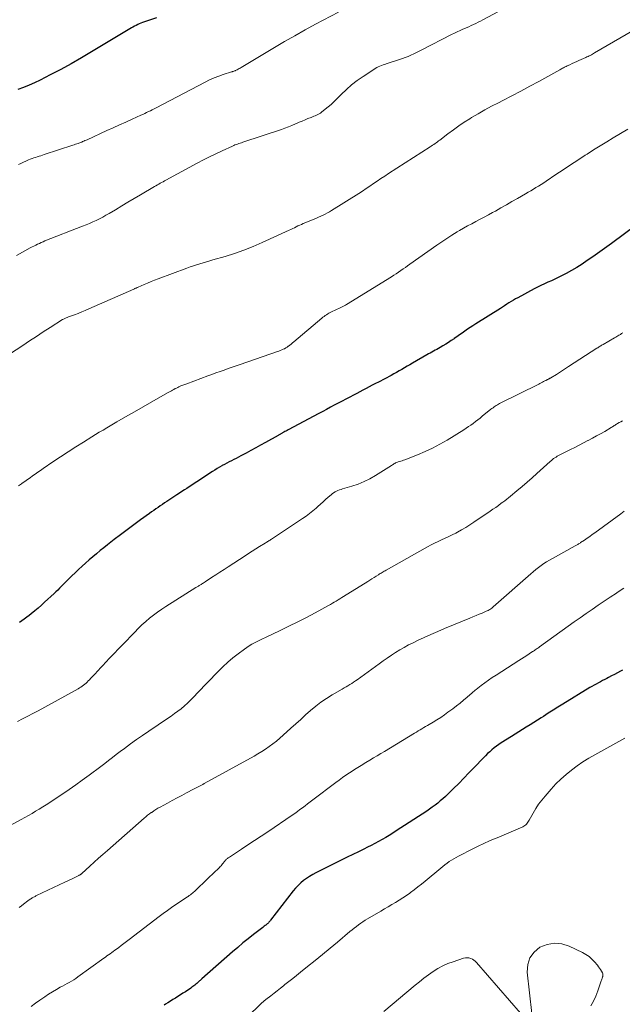
# Model space of a CAD drawing. Units: feet. Extents: x 1934992 to 1940000, y 535000 to 540009.
# Drawn here: x 1935980 to 1936093, y 535716 to 535900 of the extents above; entities that cross this region are included whole.
import ezdxf

# ---------------------------------------------------------------- set-up
doc = ezdxf.new("R2010")
doc.units = ezdxf.units.FT
doc.header["$LTSCALE"] = 100
doc.header["$MEASUREMENT"] = 0
doc.layers.add('CONTOUR INDEX', color=32, linetype='Continuous', lineweight=25)
doc.layers.add('CONTOUR INTERMEDIATE', color=40, linetype='Continuous', lineweight=15)

msp = doc.modelspace()

# ---------------------------------------------------------------- linework, layer by layer
at = {"layer": 'CONTOUR INDEX', "flags": 128}
for points, elevation in [([(1936005.89, 535900.44), (1936003.6, 535899.68), (1936003.28, 535899.57), (1936002.97, 535899.45), (1936002.66, 535899.32), (1936002.36, 535899.19), (1936002.05, 535899.04), (1936001.76, 535898.89), (1936001.46, 535898.73), (1936001.17, 535898.56), (1935993.74, 535894.09), (1935991.85, 535892.97), (1935989.94, 535891.88), (1935988.01, 535890.84), (1935986.06, 535889.81), (1935984.15, 535888.83), (1935983.14, 535888.34), (1935982.12, 535887.88), (1935981.08, 535887.47), (1935980.02, 535887.09)], 1060), ([(1936095.28, 535861.74), (1936090.7, 535858.38), (1936090.26, 535858.06), (1936089.83, 535857.75), (1936089.39, 535857.43), (1936088.95, 535857.11), (1936088.51, 535856.8), (1936088.07, 535856.48), (1936087.62, 535856.17), (1936087.18, 535855.86), (1936086.17, 535855.15), (1936085.21, 535854.5), (1936084.24, 535853.88), (1936083.24, 535853.3), (1936082.22, 535852.75), (1936081.39, 535852.32), (1936080.76, 535852), (1936080.12, 535851.69), (1936079.47, 535851.4), (1936078.81, 535851.12), (1936078.16, 535850.83), (1936077.51, 535850.54), (1936076.87, 535850.22), (1936076.24, 535849.89), (1936073.21, 535848.24), (1936072.79, 535848.01), (1936072.38, 535847.77), (1936071.97, 535847.52), (1936071.56, 535847.27), (1936071.16, 535847.01), (1936070.76, 535846.75), (1936070.36, 535846.49), (1936069.96, 535846.23), (1936065.37, 535843.34), (1936064.86, 535843.01), (1936064.35, 535842.68), (1936063.85, 535842.34), (1936063.34, 535841.99), (1936062.85, 535841.65), (1936062.35, 535841.3), (1936061.85, 535840.95), (1936061.35, 535840.6), (1936061.33, 535840.59), (1936060.82, 535840.23), (1936060.31, 535839.89), (1936059.78, 535839.56), (1936059.25, 535839.24), (1936058.72, 535838.94), (1936058.42, 535838.76), (1936058.11, 535838.59), (1936057.81, 535838.42), (1936057.5, 535838.25), (1936057.19, 535838.09), (1936056.88, 535837.92), (1936056.57, 535837.75), (1936056.27, 535837.57), (1936053.59, 535836.02), (1936053.09, 535835.73), (1936052.6, 535835.44), (1936052.1, 535835.15), (1936051.61, 535834.86), (1936051.11, 535834.58), (1936050.61, 535834.3), (1936050.1, 535834.02), (1936049.6, 535833.75), (1936047.26, 535832.51), (1936046.68, 535832.21), (1936046.09, 535831.9), (1936045.51, 535831.6), (1936044.93, 535831.29), (1936044.34, 535830.99), (1936043.76, 535830.69), (1936043.18, 535830.38), (1936042.6, 535830.08), (1936041.9, 535829.71), (1936041.18, 535829.33), (1936040.46, 535828.94), (1936039.74, 535828.56), (1936039.01, 535828.17), (1936038.29, 535827.79), (1936037.57, 535827.41), (1936036.85, 535827.02), (1936036.13, 535826.64), (1936030.4, 535823.58), (1936030.19, 535823.47), (1936029.98, 535823.36), (1936029.78, 535823.25), (1936029.57, 535823.14), (1936029.38, 535823.04), (1936029.27, 535822.98), (1936029.16, 535822.92), (1936029.05, 535822.86), (1936028.95, 535822.8), (1936028.84, 535822.74), (1936028.73, 535822.68), (1936028.63, 535822.62), (1936028.52, 535822.56), (1936026.17, 535821.21), (1936025.27, 535820.71), (1936024.37, 535820.2), (1936023.46, 535819.71), (1936022.55, 535819.22), (1936021.6, 535818.71), (1936021.16, 535818.49), (1936020.73, 535818.26), (1936020.29, 535818.04), (1936019.85, 535817.82), (1936019.41, 535817.6), (1936018.97, 535817.38), (1936018.54, 535817.15), (1936018.11, 535816.91), (1936018.06, 535816.88), (1936017.61, 535816.62), (1936017.17, 535816.36), (1936016.73, 535816.08), (1936016.29, 535815.8), (1936013.36, 535813.88), (1936012.9, 535813.58), (1936012.44, 535813.28), (1936011.98, 535812.97), (1936011.51, 535812.67), (1936011.05, 535812.37), (1936010.59, 535812.07), (1936010.13, 535811.77), (1936009.67, 535811.46), (1936007.78, 535810.22), (1936007.37, 535809.95), (1936006.96, 535809.67), (1936006.56, 535809.4), (1936006.15, 535809.13), (1936005.75, 535808.85), (1936005.35, 535808.57), (1936004.95, 535808.29), (1936004.55, 535808), (1936002.85, 535806.78), (1936001.62, 535805.87), (1936000.38, 535804.96), (1935999.16, 535804.03), (1935997.94, 535803.1), (1935996.73, 535802.15), (1935996.03, 535801.6), (1935995.33, 535801.05), (1935994.65, 535800.48), (1935993.97, 535799.91), (1935993.3, 535799.33), (1935992.63, 535798.74), (1935991.98, 535798.13), (1935991.34, 535797.52), (1935989.48, 535795.72), (1935989.14, 535795.39), (1935988.8, 535795.05), (1935988.46, 535794.71), (1935988.12, 535794.37), (1935987.79, 535794.04), (1935987.45, 535793.7), (1935987.1, 535793.37), (1935986.76, 535793.04), (1935985, 535791.41), (1935984.4, 535790.86), (1935983.78, 535790.32), (1935983.15, 535789.8), (1935982.51, 535789.29), (1935982.1, 535788.96), (1935981.66, 535788.62), (1935981.21, 535788.29), (1935980.76, 535787.97), (1935980.31, 535787.64)], 1040), ([(1936092.72, 535778.78), (1936092.36, 535778.57), (1936091.81, 535778.27), (1936091.26, 535777.97), (1936090.7, 535777.67), (1936090.15, 535777.38), (1936089.84, 535777.22), (1936089.44, 535777.02), (1936089.03, 535776.81), (1936088.63, 535776.59), (1936088.23, 535776.38), (1936087.82, 535776.17), (1936087.43, 535775.95), (1936087.03, 535775.72), (1936086.64, 535775.49), (1936081.61, 535772.41), (1936080.7, 535771.85), (1936079.79, 535771.28), (1936078.89, 535770.71), (1936077.99, 535770.13), (1936077.56, 535769.86), (1936076.87, 535769.42), (1936076.19, 535768.98), (1936075.5, 535768.55), (1936074.8, 535768.12), (1936074.11, 535767.7), (1936073.41, 535767.27), (1936072.72, 535766.84), (1936072.03, 535766.4), (1936070.11, 535765.19), (1936069.66, 535764.89), (1936069.22, 535764.58), (1936068.79, 535764.25), (1936068.38, 535763.9), (1936067.97, 535763.54), (1936067.58, 535763.18), (1936067.19, 535762.8), (1936066.81, 535762.41), (1936065.06, 535760.57), (1936064.11, 535759.59), (1936063.15, 535758.61), (1936062.19, 535757.64), (1936061.22, 535756.68), (1936060.17, 535755.65), (1936059.71, 535755.21), (1936059.25, 535754.78), (1936058.77, 535754.37), (1936058.29, 535753.96), (1936057.79, 535753.57), (1936057.28, 535753.19), (1936056.77, 535752.83), (1936056.24, 535752.47), (1936050.55, 535748.75), (1936049.9, 535748.33), (1936049.25, 535747.93), (1936048.59, 535747.54), (1936047.93, 535747.15), (1936047.26, 535746.78), (1936046.58, 535746.42), (1936045.9, 535746.07), (1936045.21, 535745.72), (1936044.52, 535745.39), (1936043.49, 535744.88), (1936042.45, 535744.37), (1936041.42, 535743.86), (1936040.38, 535743.34), (1936035.59, 535740.96), (1936034.99, 535740.63), (1936034.4, 535740.29), (1936033.83, 535739.91), (1936033.27, 535739.5), (1936032.74, 535739.06), (1936032.24, 535738.6), (1936031.78, 535738.09), (1936031.34, 535737.57), (1936027.13, 535732.09), (1936027.03, 535731.96), (1936026.93, 535731.85), (1936026.83, 535731.73), (1936026.72, 535731.62), (1936026.61, 535731.51), (1936026.49, 535731.41), (1936026.38, 535731.31), (1936026.25, 535731.21), (1936026.23, 535731.19), (1936026.09, 535731.09), (1936025.96, 535730.98), (1936025.82, 535730.88), (1936025.68, 535730.77), (1936023.95, 535729.44), (1936022.96, 535728.65), (1936021.98, 535727.86), (1936021.01, 535727.04), (1936020.05, 535726.22), (1936014.33, 535721.18), (1936014.26, 535721.11), (1936014.19, 535721.05), (1936014.11, 535720.98), (1936014.04, 535720.92), (1936013.97, 535720.85), (1936013.9, 535720.78), (1936013.83, 535720.72), (1936013.76, 535720.65), (1936013.62, 535720.52), (1936013.49, 535720.4), (1936013.35, 535720.27), (1936013.2, 535720.15), (1936013.06, 535720.03), (1936013, 535719.99), (1936012.83, 535719.85), (1936012.65, 535719.72), (1936012.47, 535719.59), (1936012.29, 535719.46), (1936011.24, 535718.77), (1936010.78, 535718.47), (1936010.32, 535718.17), (1936009.86, 535717.88), (1936009.39, 535717.59), (1936008.93, 535717.3), (1936008.46, 535717.01), (1936008, 535716.72), (1936007.54, 535716.42), (1936007.27, 535716.25)], 1020)]:
    msp.add_lwpolyline(points, dxfattribs=dict(at, elevation=elevation))
at = {"layer": 'CONTOUR INTERMEDIATE', "flags": 128}
for points, elevation in [([(1936072.38, 535903.12), (1936066.68, 535900.07), (1936066.25, 535899.84), (1936065.82, 535899.62), (1936065.38, 535899.4), (1936064.94, 535899.19), (1936064.5, 535898.99), (1936064.06, 535898.78), (1936063.61, 535898.59), (1936063.16, 535898.39), (1936062.98, 535898.31), (1936062.45, 535898.07), (1936061.91, 535897.83), (1936061.39, 535897.57), (1936060.86, 535897.31), (1936055.33, 535894.47), (1936054.83, 535894.22), (1936054.32, 535893.97), (1936053.81, 535893.72), (1936053.29, 535893.49), (1936052.77, 535893.26), (1936052.24, 535893.05), (1936051.71, 535892.85), (1936051.17, 535892.67), (1936048.7, 535891.87), (1936048.4, 535891.77), (1936048.1, 535891.66), (1936047.8, 535891.55), (1936047.5, 535891.43), (1936047.21, 535891.3), (1936046.93, 535891.16), (1936046.65, 535891.01), (1936046.38, 535890.84), (1936044.37, 535889.52), (1936043.29, 535888.76), (1936042.24, 535887.96), (1936041.25, 535887.08), (1936040.3, 535886.17), (1936039.44, 535885.29), (1936038.93, 535884.79), (1936038.41, 535884.3), (1936037.88, 535883.83), (1936037.33, 535883.38), (1936036.64, 535882.83), (1936036.42, 535882.67), (1936036.19, 535882.52), (1936035.95, 535882.39), (1936035.7, 535882.28), (1936035.44, 535882.18), (1936035.19, 535882.08), (1936034.94, 535881.98), (1936034.68, 535881.88), (1936034.1, 535881.65), (1936033.56, 535881.43), (1936033.02, 535881.2), (1936032.48, 535880.97), (1936031.94, 535880.73), (1936031.75, 535880.65), (1936031.11, 535880.37), (1936030.46, 535880.11), (1936029.81, 535879.87), (1936029.16, 535879.64), (1936021.97, 535877.25), (1936021.73, 535877.16), (1936021.48, 535877.08), (1936021.23, 535877), (1936020.98, 535876.91), (1936020.73, 535876.83), (1936020.49, 535876.73), (1936020.25, 535876.63), (1936020.01, 535876.53), (1936018.11, 535875.66), (1936016.93, 535875.1), (1936015.76, 535874.53), (1936014.6, 535873.94), (1936013.45, 535873.33), (1936007.61, 535870.16), (1936007.34, 535870.02), (1936007.08, 535869.87), (1936006.81, 535869.72), (1936006.55, 535869.58), (1936006.29, 535869.43), (1936006.03, 535869.28), (1936005.76, 535869.13), (1936005.5, 535868.98), (1936002.88, 535867.43), (1936001.71, 535866.74), (1936000.54, 535866.04), (1935999.37, 535865.35), (1935998.2, 535864.65), (1935997.04, 535863.96), (1935996.44, 535863.62), (1935995.84, 535863.29), (1935995.23, 535862.97), (1935994.61, 535862.67), (1935993.99, 535862.39), (1935993.36, 535862.11), (1935992.73, 535861.84), (1935992.09, 535861.58), (1935985.07, 535858.82), (1935984.72, 535858.68), (1935984.37, 535858.53), (1935984.03, 535858.38), (1935983.68, 535858.22), (1935983.34, 535858.05), (1935983, 535857.88), (1935982.66, 535857.71), (1935982.33, 535857.53), (1935980.86, 535856.71), (1935979.79, 535856.11)], 1052), ([(1936039.8, 535901.51), (1936035.53, 535899.24), (1936033.59, 535898.18), (1936031.65, 535897.11), (1936029.73, 535896.01), (1936027.83, 535894.89), (1936021.62, 535891.19), (1936021.44, 535891.08), (1936021.25, 535890.98), (1936021.07, 535890.87), (1936020.88, 535890.77), (1936020.71, 535890.68), (1936020.6, 535890.63), (1936020.5, 535890.58), (1936020.39, 535890.54), (1936020.28, 535890.5), (1936020.17, 535890.46), (1936020.05, 535890.42), (1936019.94, 535890.39), (1936019.83, 535890.35), (1936018.31, 535889.86), (1936017.45, 535889.56), (1936016.6, 535889.23), (1936015.77, 535888.86), (1936014.95, 535888.45), (1936005.78, 535883.67), (1936005.43, 535883.49), (1936005.08, 535883.31), (1936004.72, 535883.13), (1936004.37, 535882.95), (1936004.02, 535882.77), (1936003.66, 535882.6), (1936003.3, 535882.43), (1936002.94, 535882.27), (1936001.3, 535881.54), (1936000.12, 535881.01), (1935998.94, 535880.48), (1935997.76, 535879.94), (1935996.58, 535879.4), (1935992.92, 535877.72), (1935992.73, 535877.63), (1935992.53, 535877.54), (1935992.33, 535877.46), (1935992.14, 535877.37), (1935992.09, 535877.35), (1935991.92, 535877.28), (1935991.74, 535877.21), (1935991.56, 535877.15), (1935991.38, 535877.08), (1935991.25, 535877.03), (1935991, 535876.95), (1935990.76, 535876.87), (1935990.51, 535876.78), (1935990.26, 535876.7), (1935984.94, 535874.93), (1935984.61, 535874.83), (1935984.29, 535874.72), (1935983.96, 535874.62), (1935983.63, 535874.52), (1935983.31, 535874.42), (1935982.98, 535874.31), (1935982.66, 535874.2), (1935982.34, 535874.07), (1935982.01, 535873.94), (1935981.53, 535873.74), (1935981.06, 535873.53), (1935980.6, 535873.3), (1935980.14, 535873.06)], 1056), ([(1936095.79, 535898.7), (1936087.54, 535893.89), (1936087.34, 535893.77), (1936087.13, 535893.66), (1936086.93, 535893.55), (1936086.72, 535893.45), (1936086.52, 535893.35), (1936086.31, 535893.25), (1936086.1, 535893.15), (1936085.89, 535893.05), (1936084.62, 535892.48), (1936084.2, 535892.29), (1936083.77, 535892.1), (1936083.34, 535891.91), (1936082.92, 535891.71), (1936082.42, 535891.49), (1936082.24, 535891.4), (1936082.07, 535891.32), (1936081.89, 535891.23), (1936081.72, 535891.14), (1936081.55, 535891.05), (1936081.38, 535890.96), (1936081.21, 535890.86), (1936081.04, 535890.77), (1936077.13, 535888.59), (1936075.47, 535887.68), (1936073.8, 535886.78), (1936072.12, 535885.9), (1936070.44, 535885.04), (1936069.61, 535884.62), (1936068.34, 535883.96), (1936067.08, 535883.28), (1936065.84, 535882.56), (1936064.61, 535881.83), (1936064.28, 535881.62), (1936063.24, 535880.96), (1936062.21, 535880.27), (1936061.2, 535879.55), (1936060.2, 535878.81), (1936058.68, 535877.64), (1936058.45, 535877.48), (1936058.23, 535877.31), (1936058, 535877.15), (1936057.78, 535876.99), (1936057.55, 535876.84), (1936057.31, 535876.68), (1936057.08, 535876.53), (1936056.85, 535876.38), (1936049.1, 535871.38), (1936048.4, 535870.92), (1936047.71, 535870.46), (1936047.02, 535869.99), (1936046.33, 535869.52), (1936045.65, 535869.05), (1936044.96, 535868.58), (1936044.26, 535868.13), (1936043.56, 535867.68), (1936038.5, 535864.51), (1936038.11, 535864.27), (1936037.72, 535864.05), (1936037.32, 535863.84), (1936036.91, 535863.64), (1936036.5, 535863.45), (1936036.09, 535863.27), (1936035.68, 535863.09), (1936035.26, 535862.91), (1936033.22, 535862.06), (1936032.88, 535861.92), (1936032.55, 535861.78), (1936032.23, 535861.62), (1936031.9, 535861.46), (1936031.57, 535861.3), (1936031.25, 535861.15), (1936030.92, 535860.99), (1936030.59, 535860.84), (1936025.54, 535858.52), (1936023.86, 535857.79), (1936022.16, 535857.11), (1936020.43, 535856.51), (1936018.69, 535855.95), (1936016.39, 535855.28), (1936015.78, 535855.1), (1936015.17, 535854.92), (1936014.56, 535854.74), (1936013.95, 535854.57), (1936013.34, 535854.38), (1936012.73, 535854.19), (1936012.13, 535853.99), (1936011.53, 535853.77), (1936006.17, 535851.76), (1936005.5, 535851.51), (1936004.84, 535851.25), (1936004.19, 535850.98), (1936003.54, 535850.7), (1936002.44, 535850.22), (1936002.34, 535850.17), (1936002.24, 535850.13), (1936002.14, 535850.08), (1936002.04, 535850.03), (1936001.94, 535849.99), (1936001.84, 535849.94), (1936001.74, 535849.89), (1936001.64, 535849.85), (1935993.26, 535846.15), (1935992.59, 535845.86), (1935991.92, 535845.59), (1935991.24, 535845.32), (1935990.56, 535845.07), (1935989.48, 535844.68), (1935989.34, 535844.63), (1935989.19, 535844.57), (1935989.05, 535844.51), (1935988.91, 535844.45), (1935988.77, 535844.38), (1935988.63, 535844.31), (1935988.5, 535844.23), (1935988.36, 535844.15), (1935986.04, 535842.68), (1935984.76, 535841.86), (1935983.47, 535841.03), (1935982.2, 535840.2), (1935980.92, 535839.35), (1935977.23, 535836.89)], 1048), ([(1936093.72, 535879.66), (1936091.02, 535878.06), (1936089.78, 535877.32), (1936088.56, 535876.57), (1936087.34, 535875.8), (1936086.14, 535875.03), (1936085.8, 535874.81), (1936084.43, 535873.91), (1936083.06, 535873.01), (1936081.69, 535872.11), (1936080.33, 535871.21), (1936078.52, 535870), (1936078.04, 535869.69), (1936077.56, 535869.38), (1936077.08, 535869.07), (1936076.6, 535868.78), (1936076.11, 535868.48), (1936075.62, 535868.19), (1936075.13, 535867.9), (1936074.64, 535867.62), (1936073.14, 535866.75), (1936072.12, 535866.16), (1936071.09, 535865.57), (1936070.06, 535864.99), (1936069.04, 535864.41), (1936068.51, 535864.12), (1936067.74, 535863.69), (1936066.97, 535863.27), (1936066.19, 535862.86), (1936065.41, 535862.45), (1936064.63, 535862.04), (1936063.85, 535861.63), (1936063.09, 535861.19), (1936062.33, 535860.75), (1936061.9, 535860.5), (1936060.94, 535859.91), (1936059.99, 535859.31), (1936059.05, 535858.69), (1936058.13, 535858.05), (1936053.11, 535854.49), (1936052.68, 535854.19), (1936052.26, 535853.89), (1936051.83, 535853.6), (1936051.4, 535853.3), (1936050.96, 535853.01), (1936050.52, 535852.72), (1936050.08, 535852.44), (1936049.64, 535852.16), (1936041.31, 535847), (1936041.07, 535846.86), (1936040.82, 535846.72), (1936040.58, 535846.59), (1936040.33, 535846.46), (1936040.08, 535846.34), (1936039.82, 535846.21), (1936039.57, 535846.1), (1936039.32, 535845.98), (1936038.48, 535845.6), (1936038.24, 535845.48), (1936038, 535845.35), (1936037.77, 535845.22), (1936037.54, 535845.07), (1936037.32, 535844.92), (1936037.1, 535844.76), (1936036.89, 535844.59), (1936036.68, 535844.42), (1936031.45, 535839.99), (1936031.21, 535839.79), (1936030.97, 535839.59), (1936030.73, 535839.4), (1936030.48, 535839.21), (1936030.43, 535839.18), (1936030.2, 535839.02), (1936029.96, 535838.87), (1936029.71, 535838.73), (1936029.46, 535838.61), (1936029.2, 535838.5), (1936028.94, 535838.39), (1936028.67, 535838.29), (1936028.41, 535838.19), (1936021.45, 535835.78), (1936020.7, 535835.52), (1936019.95, 535835.26), (1936019.2, 535835), (1936018.45, 535834.74), (1936017.7, 535834.48), (1936016.95, 535834.21), (1936016.2, 535833.94), (1936015.46, 535833.67), (1936011.49, 535832.2), (1936011.12, 535832.07), (1936010.76, 535831.92), (1936010.4, 535831.77), (1936010.05, 535831.61), (1936009.83, 535831.51), (1936009.59, 535831.39), (1936009.34, 535831.27), (1936009.11, 535831.14), (1936008.87, 535831.01), (1936008.63, 535830.88), (1936008.4, 535830.75), (1936008.16, 535830.61), (1936007.92, 535830.48), (1936005.02, 535828.83), (1936003.37, 535827.89), (1936001.73, 535826.95), (1936000.09, 535826), (1935998.45, 535825.05), (1935996.6, 535823.97), (1935995.89, 535823.55), (1935995.18, 535823.13), (1935994.48, 535822.7), (1935993.78, 535822.26), (1935992.26, 535821.31), (1935990.82, 535820.4), (1935989.39, 535819.48), (1935987.97, 535818.54), (1935986.55, 535817.6), (1935984.71, 535816.35), (1935984.22, 535816.02), (1935983.74, 535815.68), (1935983.25, 535815.34), (1935982.77, 535815), (1935982.29, 535814.66), (1935981.8, 535814.32), (1935981.32, 535813.97), (1935980.84, 535813.63), (1935980.71, 535813.54), (1935980.16, 535813.15)], 1044), ([(1936092.79, 535841.7), (1936092.68, 535841.62), (1936092.57, 535841.55), (1936092.46, 535841.47), (1936092.34, 535841.4), (1936092.23, 535841.33), (1936092.06, 535841.24), (1936091.86, 535841.12), (1936091.66, 535841.01), (1936091.46, 535840.89), (1936091.26, 535840.78), (1936089.12, 535839.53), (1936088.98, 535839.44), (1936088.83, 535839.36), (1936088.69, 535839.27), (1936088.54, 535839.18), (1936088.4, 535839.09), (1936088.26, 535839), (1936088.12, 535838.9), (1936087.97, 535838.81), (1936082.67, 535835.38), (1936082.1, 535835.01), (1936081.54, 535834.65), (1936080.97, 535834.29), (1936080.4, 535833.94), (1936079.35, 535833.28), (1936079.3, 535833.25), (1936079.25, 535833.22), (1936079.2, 535833.2), (1936079.15, 535833.17), (1936079.1, 535833.14), (1936079.05, 535833.11), (1936079, 535833.09), (1936078.95, 535833.06), (1936078.78, 535832.97), (1936078.73, 535832.95), (1936078.68, 535832.92), (1936078.63, 535832.9), (1936078.58, 535832.87), (1936078.53, 535832.84), (1936078.48, 535832.82), (1936078.44, 535832.79), (1936078.39, 535832.77), (1936078.03, 535832.58), (1936077.8, 535832.46), (1936077.57, 535832.34), (1936077.34, 535832.23), (1936077.11, 535832.11), (1936069.82, 535828.48), (1936069.61, 535828.37), (1936069.4, 535828.25), (1936069.19, 535828.13), (1936068.99, 535828), (1936068.79, 535827.86), (1936068.59, 535827.72), (1936068.4, 535827.58), (1936068.21, 535827.43), (1936066.6, 535826.11), (1936066.18, 535825.78), (1936065.76, 535825.45), (1936065.34, 535825.12), (1936064.91, 535824.8), (1936064.48, 535824.48), (1936064.04, 535824.18), (1936063.59, 535823.88), (1936063.14, 535823.59), (1936060.03, 535821.67), (1936058.7, 535820.89), (1936057.34, 535820.17), (1936055.95, 535819.52), (1936054.53, 535818.92), (1936052.16, 535818.01), (1936051.9, 535817.91), (1936051.64, 535817.82), (1936051.38, 535817.74), (1936051.12, 535817.66), (1936050.93, 535817.6), (1936050.76, 535817.54), (1936050.6, 535817.48), (1936050.44, 535817.41), (1936050.28, 535817.32), (1936050.13, 535817.24), (1936049.98, 535817.15), (1936049.83, 535817.05), (1936049.67, 535816.96), (1936046.68, 535815.07), (1936045.63, 535814.46), (1936044.56, 535813.92), (1936043.44, 535813.47), (1936042.3, 535813.08), (1936040.56, 535812.56), (1936040.26, 535812.47), (1936039.98, 535812.37), (1936039.69, 535812.26), (1936039.41, 535812.14), (1936039.14, 535812), (1936038.88, 535811.85), (1936038.63, 535811.68), (1936038.4, 535811.49), (1936037.88, 535811.03), (1936037.39, 535810.59), (1936036.91, 535810.16), (1936036.42, 535809.72), (1936035.94, 535809.29), (1936035.62, 535808.99), (1936035.02, 535808.47), (1936034.4, 535807.97), (1936033.76, 535807.49), (1936033.1, 535807.04), (1936027.32, 535803.2), (1936027.18, 535803.1), (1936027.03, 535803.01), (1936026.88, 535802.92), (1936026.73, 535802.83), (1936026.58, 535802.73), (1936026.43, 535802.64), (1936026.28, 535802.55), (1936026.13, 535802.46), (1936025.07, 535801.8), (1936024.39, 535801.37), (1936023.71, 535800.95), (1936023.04, 535800.51), (1936022.37, 535800.08), (1936019.24, 535798.04), (1936018.46, 535797.54), (1936017.69, 535797.03), (1936016.91, 535796.53), (1936016.14, 535796.02), (1936014.92, 535795.23), (1936014.75, 535795.12), (1936014.59, 535795.01), (1936014.42, 535794.91), (1936014.26, 535794.8), (1936014.16, 535794.75), (1936014.04, 535794.67), (1936013.92, 535794.6), (1936013.8, 535794.52), (1936013.68, 535794.45), (1936013.56, 535794.37), (1936013.44, 535794.3), (1936013.31, 535794.23), (1936013.19, 535794.15), (1936007.63, 535790.64), (1936006.84, 535790.12), (1936006.07, 535789.58), (1936005.31, 535789.01), (1936004.57, 535788.43), (1936003.85, 535787.82), (1936003.15, 535787.19), (1936002.46, 535786.53), (1936001.8, 535785.86), (1935997.25, 535781.11), (1935996.93, 535780.78), (1935996.62, 535780.45), (1935996.3, 535780.11), (1935995.99, 535779.77), (1935995.68, 535779.43), (1935995.37, 535779.1), (1935995.06, 535778.76), (1935994.75, 535778.43), (1935994.54, 535778.21), (1935994.25, 535777.89), (1935993.95, 535777.57), (1935993.65, 535777.26), (1935993.34, 535776.95), (1935993.15, 535776.75), (1935992.94, 535776.54), (1935992.72, 535776.33), (1935992.5, 535776.14), (1935992.27, 535775.95), (1935992.03, 535775.77), (1935991.78, 535775.6), (1935991.53, 535775.44), (1935991.27, 535775.29), (1935983.78, 535771.19), (1935982.82, 535770.68), (1935981.86, 535770.17), (1935980.9, 535769.68), (1935979.92, 535769.2)], 1036), ([(1936092.71, 535825.28), (1936092.4, 535825.11), (1936092.1, 535824.93), (1936091.78, 535824.74), (1936091.63, 535824.65), (1936091.49, 535824.56), (1936091.34, 535824.46), (1936091.2, 535824.37), (1936091.06, 535824.27), (1936090.92, 535824.18), (1936090.77, 535824.09), (1936090.63, 535824), (1936089.41, 535823.3), (1936088.64, 535822.86), (1936087.88, 535822.44), (1936087.11, 535822.02), (1936086.34, 535821.61), (1936086.27, 535821.57), (1936085.46, 535821.15), (1936084.65, 535820.73), (1936083.84, 535820.32), (1936083.02, 535819.91), (1936081.05, 535818.92), (1936080.81, 535818.8), (1936080.58, 535818.66), (1936080.34, 535818.52), (1936080.12, 535818.38), (1936079.89, 535818.22), (1936079.68, 535818.06), (1936079.47, 535817.89), (1936079.26, 535817.71), (1936076.78, 535815.46), (1936075.86, 535814.63), (1936074.94, 535813.82), (1936074, 535813.01), (1936073.05, 535812.22), (1936071.86, 535811.22), (1936071.5, 535810.93), (1936071.14, 535810.65), (1936070.78, 535810.36), (1936070.41, 535810.09), (1936070.12, 535809.88), (1936069.61, 535809.5), (1936069.09, 535809.12), (1936068.57, 535808.76), (1936068.04, 535808.39), (1936065.04, 535806.34), (1936064.29, 535805.84), (1936063.52, 535805.37), (1936062.74, 535804.92), (1936061.95, 535804.5), (1936061.64, 535804.34), (1936060.99, 535804.01), (1936060.33, 535803.69), (1936059.67, 535803.38), (1936059.01, 535803.08), (1936058.35, 535802.77), (1936057.69, 535802.45), (1936057.05, 535802.11), (1936056.41, 535801.76), (1936048.68, 535797.41), (1936048.49, 535797.3), (1936048.31, 535797.2), (1936048.13, 535797.09), (1936047.95, 535796.98), (1936047.77, 535796.87), (1936047.58, 535796.76), (1936047.4, 535796.65), (1936047.22, 535796.54), (1936046.8, 535796.28), (1936046.41, 535796.04), (1936046.01, 535795.8), (1936045.62, 535795.56), (1936045.23, 535795.32), (1936040.75, 535792.52), (1936040.4, 535792.3), (1936040.06, 535792.08), (1936039.71, 535791.87), (1936039.36, 535791.65), (1936039.01, 535791.44), (1936038.66, 535791.23), (1936038.31, 535791.03), (1936037.95, 535790.83), (1936035.45, 535789.46), (1936033.83, 535788.6), (1936032.2, 535787.75), (1936030.56, 535786.94), (1936028.91, 535786.15), (1936026.15, 535784.87), (1936025.64, 535784.63), (1936025.13, 535784.38), (1936024.63, 535784.13), (1936024.13, 535783.87), (1936023.64, 535783.59), (1936023.16, 535783.3), (1936022.7, 535782.99), (1936022.24, 535782.66), (1936021.11, 535781.82), (1936020.12, 535781.04), (1936019.15, 535780.23), (1936018.23, 535779.38), (1936017.33, 535778.5), (1936015.35, 535776.46), (1936014.73, 535775.82), (1936014.12, 535775.17), (1936013.5, 535774.52), (1936012.9, 535773.86), (1936012.74, 535773.69), (1936012.2, 535773.13), (1936011.64, 535772.58), (1936011.06, 535772.07), (1936010.46, 535771.57), (1936009.83, 535771.1), (1936009.21, 535770.64), (1936008.57, 535770.18), (1936007.93, 535769.74), (1936004.43, 535767.39), (1936003.28, 535766.59), (1936002.13, 535765.79), (1936000.99, 535764.98), (1935999.87, 535764.15), (1935999.08, 535763.56), (1935998.35, 535763.01), (1935997.63, 535762.47), (1935996.91, 535761.91), (1935996.2, 535761.36), (1935995.48, 535760.8), (1935994.76, 535760.25), (1935994.03, 535759.71), (1935993.3, 535759.17), (1935992.01, 535758.23), (1935990.8, 535757.37), (1935989.59, 535756.51), (1935988.37, 535755.68), (1935987.14, 535754.85), (1935985.97, 535754.08), (1935985.32, 535753.66), (1935984.66, 535753.24), (1935984, 535752.83), (1935983.33, 535752.43), (1935982.66, 535752.04), (1935981.98, 535751.66), (1935981.3, 535751.28), (1935980.62, 535750.9), (1935973.26, 535746.9)], 1032), ([(1936093.03, 535808.4), (1936092.4, 535807.92), (1936087.58, 535804.39), (1936087.1, 535804.05), (1936086.62, 535803.7), (1936086.14, 535803.37), (1936085.66, 535803.03), (1936084.93, 535802.54), (1936084.81, 535802.46), (1936084.68, 535802.37), (1936084.55, 535802.3), (1936084.43, 535802.22), (1936084.3, 535802.14), (1936084.17, 535802.07), (1936084.03, 535801.99), (1936083.9, 535801.92), (1936079.66, 535799.61), (1936079.12, 535799.3), (1936078.59, 535798.97), (1936078.07, 535798.63), (1936077.56, 535798.28), (1936077.06, 535797.9), (1936076.57, 535797.52), (1936076.09, 535797.12), (1936075.62, 535796.72), (1936068.65, 535790.57), (1936068.5, 535790.45), (1936068.35, 535790.33), (1936068.19, 535790.21), (1936068.03, 535790.1), (1936067.86, 535790), (1936067.69, 535789.91), (1936067.52, 535789.82), (1936067.34, 535789.74), (1936066.56, 535789.41), (1936066, 535789.17), (1936065.43, 535788.93), (1936064.86, 535788.69), (1936064.29, 535788.46), (1936059.57, 535786.52), (1936058.29, 535785.98), (1936057.02, 535785.43), (1936055.76, 535784.85), (1936054.5, 535784.26), (1936053.68, 535783.87), (1936052.85, 535783.45), (1936052.02, 535783.01), (1936051.22, 535782.54), (1936050.42, 535782.05), (1936049.64, 535781.53), (1936048.86, 535781.01), (1936048.1, 535780.47), (1936047.34, 535779.93), (1936043.29, 535776.97), (1936042.96, 535776.74), (1936042.61, 535776.5), (1936042.26, 535776.28), (1936041.91, 535776.07), (1936041.55, 535775.86), (1936041.19, 535775.65), (1936040.84, 535775.45), (1936040.48, 535775.24), (1936038.59, 535774.13), (1936037.54, 535773.48), (1936036.52, 535772.78), (1936035.54, 535772.03), (1936034.59, 535771.23), (1936033.66, 535770.4), (1936032.74, 535769.57), (1936031.82, 535768.74), (1936030.9, 535767.91), (1936029.47, 535766.6), (1936028.85, 535766.05), (1936028.21, 535765.51), (1936027.55, 535765), (1936026.87, 535764.51), (1936026.18, 535764.03), (1936025.48, 535763.58), (1936024.77, 535763.14), (1936024.04, 535762.73), (1936014.76, 535757.59), (1936014.51, 535757.45), (1936014.26, 535757.32), (1936014.01, 535757.19), (1936013.76, 535757.06), (1936013.51, 535756.93), (1936013.26, 535756.8), (1936013.01, 535756.66), (1936012.76, 535756.53), (1936011.47, 535755.86), (1936010.58, 535755.4), (1936009.69, 535754.92), (1936008.8, 535754.45), (1936007.92, 535753.97), (1936006.54, 535753.22), (1936006.13, 535752.99), (1936005.73, 535752.75), (1936005.34, 535752.5), (1936004.96, 535752.23), (1936004.88, 535752.18), (1936004.54, 535751.93), (1936004.21, 535751.68), (1936003.88, 535751.41), (1936003.56, 535751.14), (1935996.7, 535745.11), (1935995.88, 535744.38), (1935995.06, 535743.66), (1935994.25, 535742.92), (1935993.44, 535742.19), (1935991.95, 535740.83), (1935991.88, 535740.77), (1935991.82, 535740.72), (1935991.75, 535740.67), (1935991.68, 535740.62), (1935991.61, 535740.57), (1935991.53, 535740.52), (1935991.46, 535740.48), (1935991.38, 535740.44), (1935990.61, 535740.07), (1935990.15, 535739.85), (1935989.69, 535739.63), (1935989.22, 535739.41), (1935988.76, 535739.19), (1935983.5, 535736.7), (1935983.36, 535736.63), (1935983.23, 535736.56), (1935983.09, 535736.49), (1935982.96, 535736.42), (1935982.83, 535736.34), (1935982.71, 535736.26), (1935982.58, 535736.18), (1935982.45, 535736.09), (1935982.15, 535735.89), (1935981.87, 535735.7), (1935981.6, 535735.51), (1935981.33, 535735.31), (1935981.06, 535735.11), (1935980.68, 535734.82), (1935980.23, 535734.46)], 1028), ([(1936092.97, 535794.02), (1936091.76, 535793.22), (1936091.6, 535793.12), (1936090.46, 535792.37), (1936089.33, 535791.61), (1936088.19, 535790.85), (1936087.06, 535790.09), (1936085.94, 535789.31), (1936084.82, 535788.54), (1936083.7, 535787.75), (1936082.59, 535786.95), (1936077.28, 535783.11), (1936077.12, 535783), (1936076.96, 535782.88), (1936076.8, 535782.77), (1936076.64, 535782.65), (1936076.47, 535782.54), (1936076.31, 535782.43), (1936076.15, 535782.32), (1936075.98, 535782.21), (1936075.35, 535781.8), (1936074.87, 535781.49), (1936074.39, 535781.18), (1936073.91, 535780.87), (1936073.43, 535780.56), (1936069.15, 535777.82), (1936068.45, 535777.36), (1936067.75, 535776.88), (1936067.07, 535776.39), (1936066.39, 535775.89), (1936065.45, 535775.16), (1936065.25, 535775.01), (1936065.06, 535774.85), (1936064.87, 535774.69), (1936064.68, 535774.53), (1936063.77, 535773.73), (1936063.12, 535773.17), (1936062.46, 535772.62), (1936061.79, 535772.09), (1936061.11, 535771.57), (1936060.2, 535770.89), (1936059.53, 535770.41), (1936058.85, 535769.95), (1936058.15, 535769.5), (1936057.45, 535769.07), (1936056.71, 535768.64), (1936056.37, 535768.44), (1936056.02, 535768.23), (1936055.68, 535768.03), (1936055.34, 535767.82), (1936054.99, 535767.62), (1936054.65, 535767.41), (1936054.31, 535767.2), (1936053.96, 535766.99), (1936048.36, 535763.59), (1936047.69, 535763.18), (1936047.01, 535762.78), (1936046.33, 535762.37), (1936045.65, 535761.96), (1936044.9, 535761.52), (1936044.6, 535761.34), (1936044.3, 535761.16), (1936044, 535760.97), (1936043.7, 535760.79), (1936043.4, 535760.61), (1936043.1, 535760.42), (1936042.8, 535760.23), (1936042.51, 535760.04), (1936041.81, 535759.58), (1936041.17, 535759.15), (1936040.54, 535758.71), (1936039.92, 535758.26), (1936039.3, 535757.81), (1936034.98, 535754.54), (1936034.5, 535754.18), (1936034.03, 535753.82), (1936033.55, 535753.45), (1936033.08, 535753.09), (1936032.6, 535752.73), (1936032.12, 535752.38), (1936031.63, 535752.04), (1936031.14, 535751.7), (1936026.59, 535748.6), (1936025.37, 535747.78), (1936024.14, 535746.96), (1936022.91, 535746.15), (1936021.68, 535745.34), (1936019.46, 535743.89), (1936019.34, 535743.81), (1936019.22, 535743.72), (1936019.11, 535743.63), (1936019, 535743.54), (1936018.89, 535743.44), (1936018.79, 535743.34), (1936018.69, 535743.23), (1936018.59, 535743.12), (1936018.19, 535742.63), (1936018.05, 535742.45), (1936017.9, 535742.28), (1936017.75, 535742.11), (1936017.59, 535741.94), (1936017.44, 535741.77), (1936017.28, 535741.61), (1936017.11, 535741.45), (1936016.95, 535741.29), (1936013.32, 535737.83), (1936013.14, 535737.66), (1936012.95, 535737.49), (1936012.77, 535737.32), (1936012.57, 535737.16), (1936012.38, 535737), (1936012.18, 535736.85), (1936011.98, 535736.7), (1936011.77, 535736.56), (1936011.63, 535736.47), (1936011.34, 535736.29), (1936011.06, 535736.1), (1936010.78, 535735.91), (1936010.51, 535735.73), (1936009.47, 535735.02), (1936008.67, 535734.48), (1936007.89, 535733.92), (1936007.11, 535733.35), (1936006.34, 535732.77), (1936000.78, 535728.48), (1936000.29, 535728.11), (1935999.8, 535727.74), (1935999.3, 535727.37), (1935998.81, 535727.01), (1935998.4, 535726.71), (1935998.1, 535726.5), (1935997.81, 535726.28), (1935997.51, 535726.07), (1935997.22, 535725.86), (1935996.92, 535725.65), (1935996.63, 535725.44), (1935996.34, 535725.23), (1935996.04, 535725.01), (1935991.21, 535721.52), (1935990.82, 535721.25), (1935990.42, 535720.99), (1935990.01, 535720.75), (1935989.6, 535720.51), (1935989.18, 535720.28), (1935988.76, 535720.06), (1935988.34, 535719.82), (1935987.92, 535719.59), (1935987.24, 535719.21), (1935986.48, 535718.77), (1935985.74, 535718.31), (1935985.02, 535717.83), (1935984.3, 535717.34), (1935984.1, 535717.19), (1935983.3, 535716.61), (1935982.5, 535716.02)], 1024), ([(1936093.16, 535766.07), (1936087.57, 535762.97), (1936086.45, 535762.31), (1936085.34, 535761.63), (1936084.27, 535760.89), (1936083.22, 535760.12), (1936082.21, 535759.3), (1936081.24, 535758.44), (1936080.32, 535757.52), (1936079.44, 535756.57), (1936078.29, 535755.26), (1936077.67, 535754.51), (1936077.09, 535753.73), (1936076.56, 535752.92), (1936076.07, 535752.08), (1936075.34, 535750.76), (1936075.23, 535750.57), (1936075.11, 535750.39), (1936074.98, 535750.22), (1936074.84, 535750.05), (1936074.68, 535749.9), (1936074.51, 535749.76), (1936074.33, 535749.65), (1936074.14, 535749.55), (1936072.82, 535748.97), (1936071.95, 535748.59), (1936071.08, 535748.22), (1936070.22, 535747.85), (1936069.34, 535747.49), (1936068.97, 535747.34), (1936067.92, 535746.89), (1936066.87, 535746.43), (1936065.84, 535745.94), (1936064.81, 535745.43), (1936062.14, 535744.07), (1936061.7, 535743.83), (1936061.27, 535743.58), (1936060.85, 535743.32), (1936060.44, 535743.04), (1936060.04, 535742.75), (1936059.64, 535742.45), (1936059.25, 535742.14), (1936058.86, 535741.83), (1936055.94, 535739.4), (1936055.27, 535738.85), (1936054.59, 535738.31), (1936053.9, 535737.78), (1936053.21, 535737.26), (1936053.1, 535737.18), (1936052.45, 535736.72), (1936051.79, 535736.27), (1936051.11, 535735.84), (1936050.43, 535735.42), (1936049.74, 535735.02), (1936049.05, 535734.61), (1936048.36, 535734.2), (1936047.68, 535733.8), (1936045.21, 535732.35), (1936044.78, 535732.09), (1936044.35, 535731.81), (1936043.93, 535731.53), (1936043.52, 535731.23), (1936043.12, 535730.92), (1936042.71, 535730.61), (1936042.32, 535730.3), (1936041.93, 535729.98), (1936039.59, 535728.02), (1936038.21, 535726.88), (1936036.82, 535725.74), (1936035.43, 535724.61), (1936034.04, 535723.49), (1936032.68, 535722.4), (1936031.97, 535721.82), (1936031.25, 535721.24), (1936030.53, 535720.67), (1936029.81, 535720.09), (1936029.53, 535719.87), (1936028.95, 535719.41), (1936028.36, 535718.94), (1936027.77, 535718.48), (1936027.19, 535718.03), (1936026.24, 535717.3), (1936026.12, 535717.21), (1936026.01, 535717.11), (1936025.89, 535717.02), (1936025.78, 535716.92), (1936025.67, 535716.83), (1936025.56, 535716.73), (1936025.45, 535716.63), (1936025.34, 535716.52), (1936020.39, 535711.73)], 1016), ([(1936086.8, 535716.11), (1936087.33, 535717.01), (1936087.76, 535717.96), (1936088.14, 535718.94), (1936088.71, 535720.63), (1936088.76, 535720.78), (1936088.81, 535720.94), (1936088.87, 535721.09), (1936088.92, 535721.24), (1936089.03, 535721.55), (1936089.07, 535721.62), (1936089.09, 535721.84), (1936089.09, 535721.95), (1936089.08, 535722.06), (1936089.04, 535722.16), (1936089, 535722.26), (1936088.79, 535722.63), (1936088.62, 535722.91), (1936088.44, 535723.18), (1936088.25, 535723.44), (1936088.05, 535723.7), (1936087.54, 535724.32), (1936087.04, 535724.85), (1936086.51, 535725.32), (1936085.92, 535725.72), (1936085.29, 535726.07), (1936082.81, 535727.26), (1936081.42, 535727.68), (1936080.04, 535727.83), (1936078.67, 535727.58), (1936077.32, 535727.05), (1936076.25, 535726.15), (1936075.45, 535725.1), (1936075.07, 535723.84), (1936074.97, 535722.44), (1936075.83, 535714.7)], 1012), ([(1936073.7, 535714.78), (1936065.54, 535724.21), (1936065.29, 535724.45), (1936065.03, 535724.67), (1936064.74, 535724.84), (1936064.43, 535724.98), (1936064.1, 535725.06), (1936063.78, 535725.1), (1936063.45, 535725.08), (1936063.12, 535725.01), (1936061.18, 535724.37), (1936060.19, 535724.01), (1936059.24, 535723.58), (1936058.32, 535723.08), (1936057.42, 535722.53), (1936056.56, 535721.92), (1936055.71, 535721.29), (1936054.88, 535720.64), (1936054.06, 535719.98), (1936048.24, 535715.09)], 1012)]:
    msp.add_lwpolyline(points, dxfattribs=dict(at, elevation=elevation))

doc.saveas('drawing.dxf')
